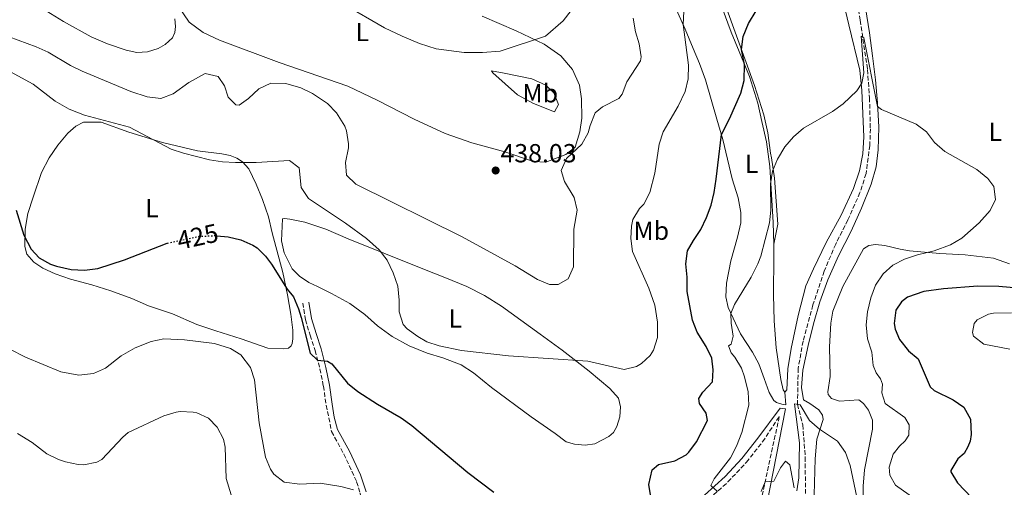
# Model space of a CAD drawing. Units: metres. Extents: x 577056 to 580524, y 4701100 to 4703450.
# Drawn here: x 577302 to 577679, y 4701639 to 4701818 of the extents above; entities that cross this region are included whole.
import ezdxf
from ezdxf.enums import TextEntityAlignment as Align

# ---------------------------------------------------------------- set-up
doc = ezdxf.new("R2010")
doc.units = ezdxf.units.M
doc.header["$MEASUREMENT"] = 0
doc.linetypes.add('DGN Style 3', pattern=[2.435891, 1.739922, -0.695969])
doc.linetypes.add('DGN Style 5', pattern=[1.217945, 0.521977, -0.695969])
for name, color, linetype, lineweight in [('Camino', 7, 'DGN Style 3', 0), ('Cota de curva de nivel directora', 7, 'Continuous', 0), ('Cota de punto acotado terreno', 7, 'Continuous', 0), ('Curva de nivel directora', 30, 'Continuous', 30), ('Curva de nivel directora no vista', 30, 'DGN Style 5', 30), ('Curva de nivel intermedia', 30, 'Continuous', 0), ('Etiqueta de uso rústico', 92, 'Continuous', 0), ('Línea de cambio de uso (parcela vista)', 92, 'Continuous', 0), ('Margen derecho', 7, 'Continuous', 0), ('Punto acotado terreno (símbolo)', 7, 'Continuous', 0), ('Vaguada', 142, 'DGN Style 3', 13), ('Vaguada no vista', 142, 'DGN Style 5', 0)]:
    doc.layers.add(name, color=color, linetype=linetype, lineweight=lineweight)
doc.styles.add('Style-Arial', font='arial.ttf')

# ---------------------------------------------------------------- blocks, each defined once
blk = doc.blocks.new('5PATER')
at = {"layer": 'Vaguada no vista', "linetype": 'Continuous', "lineweight": 0}
h = blk.add_hatch(color=51, dxfattribs=at)
edge = h.paths.add_edge_path()
edge.add_ellipse((0, 0), major_axis=(-0.11, -0.111), ratio=0.999422, start_angle=0, end_angle=360)

msp = doc.modelspace()

# ---------------------------------------------------------------- linework, layer by layer
at = {"layer": 'Camino', "color": 7, "linetype": 'DGN Style 3', "lineweight": 0}
for points in [[(577410.24, 4701709.22, 425.27), (577411.24, 4701702.83, 425.19), (577413.06, 4701696.86, 425.27), (577415.01, 4701691.01, 424.96), (577416.8, 4701684.04, 425.04), (577418.17, 4701677.39, 424.65), (577419.23, 4701670.05, 424.34), (577421.31, 4701659.98, 423.11), (577425.98, 4701651.4, 422.26), (577430.91, 4701640.76, 421.25), (577432.26, 4701636.4, 420.4), (577436.4, 4701613.06, 417.42), (577438.43, 4701604.61, 417.01), (577440.12, 4701597.59, 415.77), (577441.03, 4701592.72, 415.03), (577442.94, 4701578.07, 412.76), (577443.28, 4701573.12, 412.07), (577442.94, 4701569.49, 411.68), (577441.67, 4701565.83, 410.99), (577439.2, 4701563.15, 409.75), (577435.49, 4701559.92, 408.84), (577427.32, 4701554.22, 407.08)], [(577552.67, 4701606.6, 421.7), (577555.08, 4701609.78, 422.02), (577557.47, 4701614.29, 422.09), (577559.92, 4701621.23, 421.71), (577561.74, 4701627.02, 421.71), (577563.11, 4701630.58, 420.87), (577565.88, 4701634.09, 420.65), (577573.24, 4701640.69, 419.19), (577580.29, 4701648.25, 418.1), (577586.51, 4701656.07, 417.81), (577592.91, 4701665.74, 416.8)], [(577592.91, 4701665.74, 416.8), (577585.89, 4701633.17, 414.83), (577585.25, 4701628.22, 414.58), (577584.25, 4701617.27, 414.31), (577582.53, 4701594.42, 412.89), (577581.64, 4701589.52, 412.43), (577579.57, 4701583.81, 412.2), (577576.5, 4701576.23, 411.35), (577574.59, 4701570.99, 411.25), (577572.25, 4701564.03, 411.13), (577570.6, 4701557.44, 410.68), (577570.15, 4701552.52, 409.87), (577570.18, 4701547.27, 409.58), (577571.48, 4701534.98, 407.69), (577572.03, 4701528, 407.54), (577571.28, 4701519.53, 406.38), (577570.54, 4701515.72, 406.46), (577569.54, 4701512.01, 406.28), (577568.39, 4701507.8, 406.08), (577567.82, 4701502.83, 405.96), (577567.79, 4701497.35, 405.59), (577568.51, 4701487.11, 404.66), (577568.59, 4701482.85, 404.21), (577568.37, 4701479.5, 403.65)]]:
    msp.add_polyline3d(points, dxfattribs=at)
at = {"layer": 'Curva de nivel directora', "color": 30, "linetype": 'Continuous', "lineweight": 30, "elevation": 425, "flags": 128}
for points in [[(577543.62, 4701634.95), (577542.96, 4701639.72), (577544.2, 4701645.29), (577546.61, 4701647.43), (577552.81, 4701648.8), (577557.21, 4701651.14), (577558.2, 4701652.05), (577561.16, 4701656.09), (577565.42, 4701664.27), (577564.83, 4701666.99), (577562.38, 4701670.73), (577562.11, 4701672.72), (577563.57, 4701675.05), (577567.28, 4701679), (577567.52, 4701683.66), (577567.03, 4701688.07), (577564.94, 4701692.61), (577561.49, 4701698.04), (577559.63, 4701702.69), (577557.58, 4701713.59), (577557.62, 4701719.15), (577557.08, 4701724.27), (577557.76, 4701729.23), (577560.02, 4701733.22), (577562.87, 4701737.38), (577565.06, 4701741.99), (577566.83, 4701746.71), (577567.97, 4701751.57), (577568.74, 4701756.66), (577570.73, 4701773.8), (577573.81, 4701779.7), (577578.22, 4701789.61), (577579.43, 4701794.5), (577579.58, 4701800.56), (577578.43, 4701806.28), (577579.03, 4701811.24), (577581.13, 4701816.29), (577583.99, 4701821.1)], [(577300.4, 4701744.75), (577303.38, 4701735.18), (577306.12, 4701729.89), (577309.19, 4701726.47), (577313.61, 4701724.14), (577315.91, 4701723.33), (577321.53, 4701722), (577326.53, 4701721.75), (577331.69, 4701722.47), (577341.94, 4701725.72), (577358.33, 4701732.12)], [(577377.37, 4701734.97), (577381.6, 4701734.51), (577386.56, 4701733.38), (577391.17, 4701731.43), (577392.81, 4701730.34), (577395.94, 4701727.11), (577398.29, 4701724.05), (577404.22, 4701714.55), (577406.66, 4701711.63), (577408.67, 4701707.04), (577409.7, 4701703.69), (577413.12, 4701690.03), (577415.96, 4701687.3), (577419.69, 4701686.97), (577421.33, 4701685.88), (577427.4, 4701678.48), (577431.34, 4701675.39), (577438.94, 4701670.51), (577447.96, 4701665.23), (577452.01, 4701662.3), (577473.55, 4701644.35), (577483.49, 4701636.76)], [(577691.54, 4701714.29), (577677.04, 4701715.61), (577669.02, 4701715.7), (577655.81, 4701714.68), (577648.34, 4701713.62), (577642.09, 4701711.49), (577639.7, 4701709.65), (577637.63, 4701706.43), (577636.97, 4701701.4), (577637.36, 4701699.18), (577638.97, 4701695.28), (577642.47, 4701690.92), (577646.13, 4701687.89), (577650.79, 4701677.09), (577652.25, 4701675.72), (577659.6, 4701672.19), (577663.69, 4701669.34), (577666.25, 4701664.72), (577666.41, 4701658.82), (577666.01, 4701656.34), (577665.2, 4701654.15), (577663.72, 4701651.66), (577661.33, 4701649.52), (577658.62, 4701645.12), (577658.62, 4701644.54), (577661.21, 4701640.35), (577666.77, 4701634.62)]]:
    msp.add_lwpolyline(points, dxfattribs=at)
at = {"layer": 'Curva de nivel directora no vista', "color": 30, "linetype": 'DGN Style 5', "lineweight": 30, "elevation": 425, "flags": 128}
msp.add_lwpolyline([(577358.33, 4701732.12), (577358.4, 4701732.14), (577370.58, 4701734.77), (577376.63, 4701735.05), (577377.37, 4701734.97)], dxfattribs=at)
at = {"layer": 'Curva de nivel intermedia', "color": 30, "linetype": 'Continuous', "lineweight": 0, "flags": 128}
for points, elevation in [([(577426.07, 4701823.59), (577441.64, 4701814.66), (577448.29, 4701811.38), (577454.94, 4701808.58), (577461.36, 4701806.62), (577472.06, 4701805.22), (577479.19, 4701805.11), (577485.92, 4701805.62), (577503.23, 4701811.43), (577510.03, 4701817.23), (577517.04, 4701826.45)], 440), ([(577288.04, 4701803.26), (577306.9, 4701793.05), (577315.35, 4701786.55), (577320.72, 4701783.46), (577326.64, 4701781.13), (577343.79, 4701776.51), (577359.81, 4701768.2), (577364.54, 4701766.58), (577374.53, 4701764.08), (577379.47, 4701763.27), (577384.48, 4701763.02), (577392.42, 4701763.09), (577405.23, 4701763.79), (577408.84, 4701760.96), (577409.63, 4701753.49), (577412.42, 4701749.28), (577426.63, 4701739.8), (577434.66, 4701733.89), (577439.52, 4701729.63), (577442.55, 4701725.66), (577444.91, 4701720.79), (577446.73, 4701715.69), (577447.18, 4701710.26), (577447.17, 4701705.8), (577448.77, 4701701.06), (577450.3, 4701699.38), (577454.31, 4701696.39), (577457.82, 4701694.4), (577462.56, 4701692.77), (577471.11, 4701691.1), (577489.09, 4701689.06), (577519.57, 4701686.97), (577533.42, 4701683.77), (577538.18, 4701684.91), (577540.09, 4701686.07), (577543.41, 4701689.14), (577544.66, 4701691.23), (577546.19, 4701696.02), (577546.19, 4701701.9), (577545.18, 4701708.35), (577542.9, 4701714.91), (577536.66, 4701728.99), (577535.95, 4701733.94), (577536.25, 4701738.68), (577536.73, 4701741.23), (577539.36, 4701745.48), (577540.94, 4701747.08), (577543.26, 4701751.51), (577545.19, 4701758.92), (577546.86, 4701770.05), (577548.37, 4701774.82), (577554.19, 4701784.56), (577556.78, 4701790.23), (577557.92, 4701795.1), (577558.16, 4701800.28), (577556.01, 4701815.92), (577556.26, 4701820.92)], 430), ([(577536.85, 4701818.28), (577537.78, 4701813.13), (577539.16, 4701808.49), (577539.9, 4701803.55), (577539.71, 4701801.94), (577534.52, 4701793.94), (577532.72, 4701789.27), (577531.35, 4701787.57), (577525.14, 4701784.37), (577522.28, 4701782.11), (577520.38, 4701777.16), (577519.71, 4701774.37), (577517.28, 4701770), (577511.34, 4701764.51), (577509.27, 4701760), (577510.58, 4701755.74), (577514.24, 4701749.6), (577515.44, 4701744.75), (577514.11, 4701737.53), (577514.08, 4701723.09), (577511.92, 4701718.49), (577508.19, 4701716.38), (577504.85, 4701716.37), (577500.26, 4701718.22), (577491.7, 4701723.44), (577471.35, 4701734.52), (577430.65, 4701754.75), (577427.04, 4701758.25), (577426.61, 4701763.09), (577427.78, 4701768.6), (577427.81, 4701770.21), (577427, 4701775.19), (577426.33, 4701776.98), (577423.24, 4701782.06), (577419.76, 4701785.62), (577413.95, 4701789.41), (577409.49, 4701791.67), (577403.72, 4701793.35), (577397.95, 4701793.38), (577393.36, 4701791.29), (577389.5, 4701787.56), (577385.86, 4701785.05), (577384.54, 4701785.15), (577381.63, 4701788.12), (577380.3, 4701792.39), (577377.87, 4701795.92), (577372.86, 4701797.11), (577366.54, 4701793.69), (577360.58, 4701789.33), (577355.9, 4701787.59), (577350.58, 4701788.14), (577344.36, 4701790.26), (577325.67, 4701798.04), (577321.16, 4701800.19), (577312.61, 4701805.24), (577308.05, 4701807.31), (577294.2, 4701812.41)], 435), ([(577569.16, 4701637.03), (577566.62, 4701639.36), (577567.9, 4701641.84), (577574.22, 4701649.94), (577576.53, 4701654.42), (577578.61, 4701659.64), (577581.2, 4701670.15), (577580.97, 4701675.15), (577579.58, 4701680.91), (577578.36, 4701684.22), (577575.81, 4701688.52), (577574.5, 4701690.13), (577573.38, 4701692.84), (577574.48, 4701693.53), (577575.21, 4701696.53), (577574.44, 4701701.52), (577574.33, 4701705.25), (577575.71, 4701708.7), (577582.1, 4701719.14), (577584.64, 4701724.2), (577585.77, 4701727.23), (577589.09, 4701739.88), (577589.63, 4701744.83), (577589.57, 4701754.9), (577590.31, 4701759.76), (577592.28, 4701764.36), (577595.03, 4701769.09), (577598.34, 4701772.93), (577602.24, 4701776.24), (577613.33, 4701782.56), (577617.35, 4701785.5), (577622.6, 4701790.47), (577624.53, 4701793.37), (577625.35, 4701797.42), (577624.26, 4701811.44), (577625.36, 4701810.74), (577630.61, 4701784.54), (577632.1, 4701783.37), (577645.31, 4701777.73), (577649.35, 4701774.78), (577652.35, 4701770.66), (577656.36, 4701767.25), (577668.6, 4701760.31), (577672.83, 4701756.91), (577675.11, 4701753.85), (577675.75, 4701748.84), (577673.79, 4701744.68), (577669.51, 4701739.96), (577662.92, 4701734), (577658.57, 4701731.55), (577652.26, 4701729.15), (577645.93, 4701727.65), (577640.93, 4701726.07), (577636.46, 4701723.68), (577632.74, 4701720.34), (577629.8, 4701716.05), (577627.96, 4701711.19), (577626.67, 4701705.91), (577626.22, 4701700.9), (577626.74, 4701695.51), (577628.4, 4701690.39), (577628.89, 4701685.3), (577630.04, 4701682.45), (577631.69, 4701680.16), (577632.5, 4701678.1), (577632.27, 4701674.89), (577633.48, 4701670.79), (577640.99, 4701665.33), (577642.73, 4701662.63), (577642.58, 4701658.66), (577641.16, 4701656.39), (577639.01, 4701654.38), (577636.59, 4701651.32), (577635.08, 4701646.37), (577635.3, 4701643.3), (577637.47, 4701639.44), (577644.89, 4701634.25)], 420), ([(577681.87, 4701705.49), (577675.02, 4701705.35), (577673.12, 4701704.97), (577668.69, 4701702.76), (577667.56, 4701701.4), (577667, 4701697.95), (577667.32, 4701696.57), (577671.32, 4701693.53), (577681.32, 4701691.5)], 430), ([(577298.01, 4701691.61), (577303.99, 4701688.47), (577317.54, 4701682.91), (577324.37, 4701681.62), (577330.01, 4701682.29), (577334.58, 4701684.31), (577340.63, 4701688.94), (577346.05, 4701692.12), (577352.13, 4701694.51), (577357.03, 4701695.52), (577364.86, 4701695.17), (577376.43, 4701693.73), (577382.5, 4701691.86), (577386.56, 4701689.39), (577390.24, 4701684.53), (577391.81, 4701679.78), (577393.56, 4701663.28), (577396.02, 4701650.19), (577397.87, 4701645.6), (577399.1, 4701643.68), (577403.1, 4701640.6), (577409.13, 4701639.81), (577416.92, 4701640.19), (577424.84, 4701638.97), (577429.69, 4701637.72)], 420), ([(577599.67, 4701637.3), (577600.38, 4701642.25), (577600.65, 4701655.68), (577598.74, 4701670.66), (577600.88, 4701670.25), (577604.48, 4701664.21), (577608.29, 4701660.97), (577615.28, 4701656.26), (577618.28, 4701651.99), (577620.01, 4701647.03), (577626.36, 4701617.32)], 415), ([(577300.91, 4701659.29), (577306.56, 4701655.83), (577312.18, 4701651.49), (577316.63, 4701649.28), (577319.28, 4701648.38), (577324.22, 4701647.35), (577326.3, 4701647.26), (577331.3, 4701648.26), (577333.27, 4701649.26), (577341.29, 4701657.8), (577343.39, 4701659.63), (577356.97, 4701666.01), (577361.78, 4701667.43), (577363.23, 4701667.66), (577368.22, 4701667.47), (577369.61, 4701667.15), (577374.15, 4701665.09), (577377.47, 4701661.73), (577379.81, 4701657.04), (577380.5, 4701653.96), (577380.95, 4701642.06), (577382.79, 4701635.79)], 415), ([(577585.95, 4701637.01), (577587.52, 4701640.74), (577590.79, 4701640.98), (577593.37, 4701646.06), (577595.31, 4701648.66), (577596.89, 4701647.26), (577598.57, 4701638.42)], 415)]:
    msp.add_lwpolyline(points, dxfattribs=dict(at, elevation=elevation))
at = {"layer": 'Línea de cambio de uso (parcela vista)', "color": 92, "linetype": 'Continuous', "lineweight": 0}
for points in [[(577595.06, 4701675.07, 416.38), (577595.44, 4701670.28, 416.16), (577593.91, 4701670.46, 416.16), (577591.87, 4701671.15, 416.47), (577590.77, 4701671.95, 416.55), (577589, 4701674.95, 417.01), (577587.11, 4701680.37, 416.78), (577585.08, 4701685.93, 417.17), (577582.62, 4701690.43, 417.79), (577578.03, 4701697.42, 419.1), (577573.28, 4701707.47, 420.26), (577572.42, 4701711.56, 421.14), (577572.72, 4701716.84, 420.83), (577574.35, 4701725.35, 421.14), (577576.93, 4701734.4, 421.14), (577578.12, 4701739.92, 421.37), (577578.16, 4701743.92, 421.52), (577577.08, 4701749.54, 422.06), (577574.87, 4701756.76, 422.22), (577571.29, 4701771.85, 424.65), (577569.01, 4701779.69, 426.04), (577564.62, 4701794.67, 428.05), (577562.33, 4701800.93, 428.75), (577559.91, 4701806.72, 428.82), (577556.8, 4701814.15, 429.83), (577549.39, 4701830.75, 431.45)], [(577617.57, 4701824.34, 422.45), (577619.55, 4701815.71, 421.29), (577623.74, 4701798.45, 420.44), (577624.53, 4701790.66, 419.75), (577625.3, 4701772.82, 418.99), (577624.91, 4701766.37, 418.83), (577623.65, 4701759.89, 418.68), (577621.32, 4701753.06, 418.6), (577616.57, 4701742.92, 417.99), (577610.85, 4701732.38, 417.75), (577606, 4701722.3, 417.06), (577603.12, 4701715.8, 416.98), (577600.17, 4701704.41, 416.38), (577597.52, 4701691.84, 416.46), (577596.17, 4701684.08, 416.38), (577595.84, 4701676.04, 416.3), (577595.06, 4701675.07, 416.38)], [(577361.22, 4701818.01, 439.29), (577361.42, 4701815.11, 439.29), (577361.21, 4701812.81, 439.21), (577360.27, 4701810.81, 439.21), (577357.5, 4701808.17, 439.21), (577354.77, 4701806.66, 439.14), (577350.68, 4701805.36, 439.14), (577346.69, 4701805.18, 439.14), (577342.59, 4701806.01, 439.14), (577335.38, 4701808.44, 439.14), (577329.15, 4701811.18, 439.52), (577318.6, 4701817.07, 439.29), (577311.93, 4701821.15, 438.91)], [(577503.46, 4701763.18, 436.34), (577498.75, 4701763.44, 436.72), (577487.74, 4701767.12, 436.72), (577475.1, 4701770.56, 437.95), (577464.79, 4701774.16, 437.95), (577452.99, 4701779.59, 437.8), (577438.79, 4701786.92, 437.64), (577427.56, 4701792.23, 436.87), (577401.18, 4701801.36, 436.25), (577378.35, 4701809.85, 438.26), (577372.06, 4701812.82, 438.88), (577366.77, 4701816.82, 439.49), (577362.58, 4701822.77, 439.65)], [(577570.97, 4701822.21, 428.21), (577574.44, 4701813.01, 426.97), (577581.49, 4701795.94, 424.27), (577584.62, 4701785.78, 423.27), (577586.23, 4701778.79, 422.03), (577588.06, 4701770.97, 421.1), (577589.33, 4701761.49, 420.18), (577590.62, 4701740.04, 419.1), (577590.76, 4701731.76, 418.56)], [(577590.76, 4701731.76, 418.55), (577592.41, 4701739.4, 418.79), (577591.11, 4701757.07, 419.64), (577589.88, 4701764.81, 420.79), (577589.6, 4701766.6, 420.79), (577588.47, 4701774.44, 421.64), (577586.99, 4701781.28, 422.14), (577583.43, 4701792.54, 423.29), (577572.79, 4701821.78, 426.92)], [(577625.96, 4701822.25, 421.3), (577627.44, 4701812.72, 421.23), (577628.66, 4701803.85, 420.61), (577629.78, 4701794.74, 420.61), (577630.53, 4701785.95, 420.07), (577631, 4701776.62, 419.61), (577630.86, 4701767.88, 419.61), (577629.98, 4701761.37, 419.14), (577628.12, 4701754.77, 418.83), (577624.46, 4701745.52, 418.37), (577620.42, 4701736.7, 417.83), (577615.55, 4701727.25, 417.14), (577611.52, 4701718.06, 416.6), (577608.46, 4701709.71, 416.36), (577606.01, 4701701.21, 416.36), (577604.02, 4701692.92, 416.5), (577601.99, 4701683.5, 415.86), (577601.42, 4701676.81, 415.86), (577602.24, 4701672.17, 415.86), (577604.6, 4701670.73, 415.55), (577608.08, 4701668.31, 415.62), (577609.53, 4701666.26, 415.16), (577609.73, 4701664.56, 415.24), (577607.32, 4701657.07, 414.76), (577606.6, 4701649.56, 414.53), (577606.24, 4701635.72, 414.07)], [(577479.06, 4701819.07, 441.96), (577492.03, 4701813.52, 441.04), (577502.83, 4701808.36, 439.49), (577509.22, 4701803.89, 438.57), (577513.59, 4701798.71, 437.95), (577516.32, 4701792.61, 436.25), (577517.08, 4701787.43, 436), (577517.21, 4701780.07, 435.26), (577516.48, 4701774.77, 435.26), (577514.7, 4701768.95, 435.26), (577511.1, 4701766.11, 435.26), (577503.46, 4701763.18, 436.34)], [(577506.76, 4701782.39, 436.72), (577498.7, 4701785.66, 436.87), (577492.62, 4701788.99, 438.26), (577483.06, 4701797.38, 439.49), (577482.54, 4701798.09, 439.49), (577487.47, 4701797.22, 439.49), (577498, 4701795.05, 438.57), (577503.42, 4701792.71, 437.33), (577506.45, 4701789.77, 437.02), (577508.31, 4701785.23, 436.41), (577506.76, 4701782.39, 436.72)], [(577402.85, 4701691.66, 422.75), (577396.88, 4701691.98, 421.9), (577386.69, 4701695.51, 420.82), (577376.9, 4701698.57, 420.74), (577369.64, 4701700.96, 421.13), (577360.26, 4701705.06, 422.13), (577351.17, 4701708.16, 422.13), (577344.75, 4701711.02, 422.91), (577336.74, 4701713.88, 424.68), (577329.46, 4701716.14, 424.91), (577321.22, 4701718.39, 424.6), (577315.38, 4701720.45, 424.6), (577310.61, 4701722.6, 424.6), (577307.14, 4701724.93, 424.68), (577304.47, 4701727.99, 424.6), (577303.72, 4701730.92, 424.6), (577303.79, 4701737.57, 425.38), (577304.83, 4701743.57, 425.76), (577306.92, 4701749.76, 425.84), (577310.1, 4701759.19, 426.69), (577313.06, 4701764.81, 427.61), (577316.36, 4701769.64, 428.14), (577320.24, 4701774.23, 429.37), (577323.3, 4701776.89, 429.91), (577326.22, 4701778.53, 430.38), (577332.99, 4701778.52, 430.92), (577343.62, 4701774.71, 430.45), (577356.46, 4701770.7, 429.76), (577369.95, 4701767.53, 429.61), (577379.21, 4701766.35, 430.38), (577382.46, 4701765.74, 430.15), (577384.99, 4701764.72, 430.07), (577387.1, 4701763.35, 430.07), (577389.6, 4701760.57, 429.53), (577392.36, 4701754.71, 428.6), (577394.78, 4701748.88, 427.91), (577397.1, 4701742.28, 427.37), (577398.57, 4701736.07, 426.6), (577402.64, 4701720.89, 425.36), (577404.39, 4701712.32, 424.97), (577405.73, 4701704.95, 424.2), (577406.47, 4701698.84, 423.97), (577406.4, 4701695.45, 423.97), (577406.16, 4701693.77, 423.97), (577405.81, 4701692.87, 423.89), (577404.81, 4701691.94, 423.74), (577402.85, 4701691.66, 422.75)], [(577518.55, 4701654.83, 428.13), (577514.4, 4701655.18, 428.13), (577511.26, 4701656.04, 428.44), (577506.99, 4701659.24, 429.21), (577497.76, 4701665.62, 429.52), (577482.62, 4701676.88, 430.53), (577475.67, 4701682.45, 430.45), (577470.99, 4701685.59, 430.29), (577463.91, 4701688.21, 430.14), (577457.96, 4701690.03, 429.06), (577451.04, 4701692.89, 428.83), (577444.51, 4701696.44, 428.83), (577438.91, 4701700.55, 428.9), (577434.03, 4701704.82, 428.9), (577428.26, 4701709.01, 428.13), (577421.28, 4701712.91, 427.21), (577415.85, 4701715.54, 426.74), (577412.58, 4701717.1, 426.74), (577409.04, 4701719.45, 426.74), (577406.17, 4701722.36, 426.74), (577403.12, 4701728.39, 426.74), (577402.05, 4701732.98, 426.74), (577402.48, 4701741.42, 427.28), (577403.31, 4701741.62, 427.28), (577405.24, 4701741.34, 427.28), (577410.98, 4701740.14, 427.28), (577419.03, 4701737.51, 428.52), (577427.65, 4701733.87, 428.75), (577456.26, 4701722.29, 431.45), (577464.74, 4701719.04, 431.22), (577473.1, 4701715.49, 431.84), (577479.86, 4701712.16, 431.76), (577486.49, 4701707.99, 431.68), (577501.25, 4701697.27, 431.53), (577509.69, 4701691.23, 430.29), (577519.98, 4701683.16, 429.68), (577527.92, 4701676.46, 429.44), (577531.33, 4701672.73, 429.21), (577532.09, 4701669.48, 428.52), (577531.79, 4701665.67, 428.13), (577530.58, 4701662, 427.98), (577529.36, 4701659.69, 427.9), (577527.58, 4701658.05, 427.9), (577522.2, 4701655.35, 428.13), (577518.55, 4701654.83, 428.13)], [(577590.76, 4701731.76, 418.56), (577590.85, 4701727.11, 418.25), (577590.67, 4701712.37, 417.71), (577590.91, 4701702.42, 417.23), (577591.72, 4701692.08, 416.46), (577593.51, 4701679.95, 416.23), (577594.38, 4701676.02, 416.46), (577595.06, 4701675.07, 416.38)], [(577627.09, 4701668.14, 417.3), (577625.22, 4701670.72, 416.84), (577623.37, 4701672.17, 416.61), (577615.98, 4701671.6, 415.91), (577612.93, 4701672.63, 416.22), (577611.61, 4701674.19, 415.68), (577611.5, 4701675.22, 415.68), (577612.4, 4701681.11, 416.07), (577612.1, 4701692.4, 415.91), (577612.64, 4701701.53, 416.38), (577613.48, 4701706.13, 416.61), (577617.22, 4701715.6, 416.92), (577625.15, 4701729.98, 417.77), (577627.22, 4701731.19, 417.84), (577629.72, 4701731.66, 418.23), (577633.34, 4701731.31, 418.31), (577639.19, 4701729.85, 419.46), (577642.85, 4701729.24, 419.85), (577654.49, 4701728.17, 421.01), (577664.2, 4701727.71, 421.08), (577675.01, 4701726.45, 422.71), (577681.14, 4701724.17, 422.63)], [(577625.01, 4701631.61, 415.62), (577625.03, 4701639.04, 415.68), (577625.61, 4701645.31, 415.99), (577628.62, 4701660.98, 417.23), (577628.68, 4701664.4, 417.15), (577627.09, 4701668.14, 417.3)]]:
    msp.add_polyline3d(points, dxfattribs=at)
at = {"layer": 'Margen derecho', "color": 7, "linetype": 'Continuous', "lineweight": 0, "elevation": 416.16, "flags": 128}
msp.add_lwpolyline([(577593.25, 4701668.9), (577595.23, 4701668.72)], dxfattribs=at)
at = {"layer": 'Margen derecho', "color": 7, "linetype": 'Continuous', "lineweight": 0}
for points in [[(577412.59, 4701709.59, 425.27), (577413.56, 4701703.36, 425.19), (577415.33, 4701697.58, 425.27), (577417.29, 4701691.68, 424.96), (577419.12, 4701684.58, 425.04), (577420.51, 4701677.8, 424.65), (577421.57, 4701670.46, 424.34), (577422.34, 4701665.54, 423.75), (577423.57, 4701660.81, 423.11), (577428.11, 4701652.47, 422.26), (577432.36, 4701643.46, 421.43), (577434.58, 4701636.96, 420.4)], [(577564.25, 4701635.61, 420.65), (577572.17, 4701642.77, 419.1), (577578.61, 4701649.69, 418.1), (577584.73, 4701657.41, 417.8), (577593.25, 4701668.9, 416.16)], [(577595.23, 4701668.72, 416.16), (577588.22, 4701632.77, 414.83)]]:
    msp.add_polyline3d(points, dxfattribs=at)
at = {"layer": 'Vaguada', "color": 142, "linetype": 'DGN Style 3', "lineweight": 13}
msp.add_polyline3d([(577622.54, 4701826.48, 420.88), (577623.91, 4701817.51, 420.72), (577626.7, 4701798.64, 419.33), (577627.49, 4701787.84, 418.87), (577627.81, 4701775.98, 418.25), (577627.61, 4701769.61, 417.79), (577626.15, 4701758.77, 417.48), (577623.83, 4701751.49, 417.48), (577619.2, 4701741.04, 417.33), (577614.54, 4701731.8, 416.71), (577610.14, 4701721.43, 416.09), (577605.79, 4701708.47, 415.01), (577602.05, 4701694.65, 415.01), (577600.12, 4701684.17, 415.01), (577599.89, 4701670.44, 415), (577601.88, 4701662.53, 414.47), (577602.87, 4701650.15, 413.7), (577602.91, 4701635.46, 413.08)], dxfattribs=at)

# ---------------------------------------------------------------- block references
at = {"layer": 'Punto acotado terreno (símbolo)', "color": 7, "linetype": 'Continuous', "lineweight": 0, "xscale": 10, "yscale": 10, "zscale": 10}
msp.add_blockref('5PATER', (577484.19, 4701759.98, 438.03), dxfattribs=at)

# ---------------------------------------------------------------- texts
at = {"layer": 'Cota de curva de nivel directora', "color": 7, "linetype": 'Continuous', "lineweight": 0, "style": 'Style-Arial'}
msp.add_text('425', height=7, rotation=12.1686, dxfattribs=at).set_placement((577369.96, 4701734.64, 425), align=Align.MIDDLE_CENTER)
at = {"layer": 'Cota de punto acotado terreno', "color": 7, "linetype": 'Continuous', "lineweight": 0, "style": 'Style-Arial'}
msp.add_text('438.03', height=7, dxfattribs=at).set_placement((577486.04, 4701763.1, 438.03))
at = {"layer": 'Etiqueta de uso rústico', "color": 92, "linetype": 'Continuous', "lineweight": 0, "style": 'Style-Arial'}
for s, p in [('L', (577433.04, 4701813.01, 439.25)), ('Mb', (577501.28, 4701789.54, 437.35)), ('L', (577675.67, 4701774.78, 421.34)), ('L', (577582.3, 4701762.5, 421.68)), ('L', (577352.44, 4701745.56, 426.93)), ('Mb', (577543.83, 4701736.92, 428.67)), ('L', (577468.72, 4701703.31, 430.85))]:
    msp.add_text(s, height=7, dxfattribs=at).set_placement(p, align=Align.MIDDLE_CENTER)

doc.saveas('drawing.dxf')
